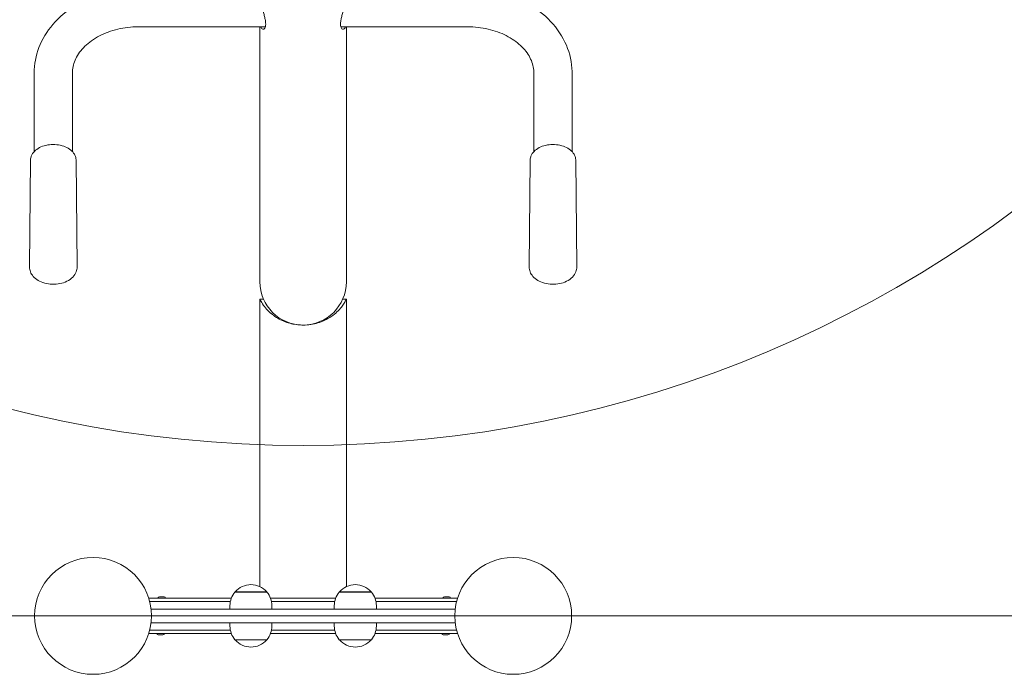
# Model space of a CAD drawing. Units: millimetres. Extents: x 11029 to 20471, y 7980 to 13865.
# Drawn here: x 13205 to 14072, y 10979 to 11555 of the extents above; entities that cross this region are included whole.
import ezdxf

# ---------------------------------------------------------------- set-up
doc = ezdxf.new("R2010")
doc.units = ezdxf.units.MM
doc.header["$LTSCALE"] = 75
doc.layers.add('Fall Zone', color=5, linetype='Continuous', lineweight=20, true_color=0x0000ff)
doc.layers.add('Visible (ISO)', color=7, linetype='Continuous', lineweight=18)

msp = doc.modelspace()

# ---------------------------------------------------------------- linework, layer by layer
at = {"layer": 'Fall Zone', "color": 150, "true_color": 0x0080ff}
for p, q in [((11029.4, 11030), (15879.4, 11030)), ((15266.9, 11030), (11641.9, 11030))]:
    msp.add_line(p, q, dxfattribs=at)
at = {"layer": 'Fall Zone', "color": 1, "true_color": 0xff0000}
msp.add_line((12304.4, 11030), (14604.4, 11030), dxfattribs=at)
msp.add_circle((13454.4, 12230), 1050, dxfattribs=at)
at = {"layer": 'Visible (ISO)'}
for p, q in [((13309.4, 11548.56), (13421.18, 11548.56)), ((13416.35, 11548.56), (13416.35, 11350.72)), ((13487.62, 11548.56), (13599.4, 11548.56)), ((13492.45, 11548.56), (13492.45, 11350.72)), ((13217.55, 11438.72), (13217.55, 11507.96)), ((13251.25, 11438.72), (13251.25, 11507.96)), ((13657.55, 11507.96), (13657.55, 11438.72)), ((13691.25, 11507.96), (13691.25, 11438.72)), ((13214.4, 11431.45), (13213.44, 11337.25)), ((13254.4, 11431.45), (13255.36, 11337.25)), ((13654.4, 11431.45), (13653.44, 11337.25)), ((13694.4, 11431.45), (13695.36, 11337.25)), ((13416.35, 11350.72), (13416.35, 11324.05)), ((13492.45, 11324.05), (13492.45, 11350.72)), ((13416.35, 11308.78), (13419.55, 11308.78)), ((13416.35, 11308.78), (13416.35, 11055.72)), ((13489.25, 11308.78), (13492.45, 11308.78)), ((13492.45, 11308.78), (13492.45, 11055.72)), ((13327.85, 11046.8), (13331.95, 11046.8)), ((13394.33, 11050.98), (13422.54, 11050.98)), ((13422.34, 11051.2), (13394.53, 11051.2)), ((13486.26, 11050.98), (13514.46, 11050.98)), ((13514.27, 11051.2), (13486.45, 11051.2)), ((13578.85, 11046.8), (13582.95, 11046.8)), ((13391.12, 11045.5), (13318.46, 11045.5)), ((13390.27, 11042.5), (13319.31, 11042.5)), ((13389.94, 11036), (13389.94, 11039)), ((13483.04, 11045.5), (13425.76, 11045.5)), ((13482.19, 11042.5), (13426.6, 11042.5)), ((13426.94, 11036), (13426.94, 11039)), ((13481.86, 11036), (13481.86, 11039)), ((13590.34, 11045.5), (13517.68, 11045.5)), ((13589.49, 11042.5), (13518.53, 11042.5)), ((13518.86, 11036), (13518.86, 11039)), ((13588.3, 11036), (13320.5, 11036)), ((13588.3, 11024), (13320.5, 11024)), ((13389.94, 11024), (13389.94, 11021)), ((13426.94, 11024), (13426.94, 11021)), ((13481.86, 11024), (13481.86, 11021)), ((13518.86, 11024), (13518.86, 11021)), ((13318.46, 11014.5), (13391.12, 11014.5)), ((13319.31, 11017.5), (13390.27, 11017.5)), ((13330.95, 11013.2), (13326.85, 11013.2)), ((13425.76, 11014.5), (13483.04, 11014.5)), ((13426.6, 11017.5), (13482.19, 11017.5)), ((13517.68, 11014.5), (13590.34, 11014.5)), ((13518.53, 11017.5), (13589.49, 11017.5)), ((13581.95, 11013.2), (13577.85, 11013.2)), ((13422.54, 11009.02), (13394.33, 11009.02)), ((13394.53, 11008.8), (13422.34, 11008.8)), ((13514.46, 11009.02), (13486.26, 11009.02)), ((13486.45, 11008.8), (13514.27, 11008.8))]:
    msp.add_line(p, q, dxfattribs=at)
for centre in [(13269.4, 11030), (13639.4, 11030)]:
    msp.add_circle(centre, 51.45, dxfattribs=at)
for centre, radius, start, end in [((13454.4, 11324.05), 38.05, 180, 0), ((13408.44, 11039), 18.5, 41.26723, 138.73277), ((13500.36, 11039), 18.5, 41.26723, 138.73277), ((13327.85, 11045.5), 1.3, 90, 180), ((13331.95, 11045.5), 1.3, 0, 90), ((13408.44, 11039), 18.5, 139.6615, 180), ((13394.44, 11051.09), 0.15, 312.49018, 50.88444), ((13422.44, 11051.09), 0.15, 129.11556, 227.50982), ((13408.44, 11039), 18.5, 0, 40.3385), ((13500.36, 11039), 18.5, 139.6615, 180), ((13486.36, 11051.09), 0.15, 312.49018, 50.88444), ((13514.36, 11051.09), 0.15, 129.11556, 227.50982), ((13500.36, 11039), 18.5, 0, 40.3385), ((13578.85, 11045.5), 1.3, 90, 180), ((13582.95, 11045.5), 1.3, 0, 90), ((13408.44, 11021), 18.5, 180, 220.3385), ((13408.44, 11021), 18.5, 319.6615, 0), ((13500.36, 11021), 18.5, 180, 220.3385), ((13500.36, 11021), 18.5, 319.6615, 0), ((13326.85, 11014.5), 1.3, 180, 270), ((13330.95, 11014.5), 1.3, 270, 0), ((13577.85, 11014.5), 1.3, 180, 270), ((13581.95, 11014.5), 1.3, 270, 0), ((13394.44, 11008.91), 0.15, 309.11556, 47.50982), ((13408.44, 11021), 18.5, 221.26723, 318.73277), ((13422.44, 11008.91), 0.15, 132.49018, 230.88444), ((13486.36, 11008.91), 0.15, 309.11556, 47.50982), ((13500.36, 11021), 18.5, 221.26723, 318.73277), ((13514.36, 11008.91), 0.15, 132.49018, 230.88444)]:
    msp.add_arc(centre, radius, start, end, dxfattribs=at)
for points, knots in [([(13217.55, 11507.96), (13217.55, 11515.55), (13218.99, 11523.14), (13224.57, 11537.63), (13228.78, 11544.5), (13239.59, 11557.06), (13246.32, 11562.66), (13261.35, 11571.84), (13269.65, 11575.43), (13287.09, 11580.45), (13296.24, 11581.88), (13306.76, 11582.24), (13308.08, 11582.26), (13309.4, 11582.26)], [0, 0, 0, 0, 0.286733, 0.286733, 0.583226, 0.583226, 0.897385, 0.897385, 1.211545, 1.211545, 1.525704, 1.525704, 1.570796, 1.570796, 1.570796, 1.570796]), ([(13416.35, 11577.62), (13416.35, 11576.69), (13416.41, 11575.66), (13416.65, 11573.45), (13416.83, 11572.27), (13417.29, 11569.86), (13417.57, 11568.61), (13418.16, 11566.15), (13418.49, 11564.93), (13419.11, 11562.58), (13419.44, 11561.38), (13420.07, 11559), (13420.37, 11557.82), (13420.88, 11555.57), (13421.09, 11554.5), (13421.36, 11552.54), (13421.43, 11551.64), (13421.43, 11550.86)], [8.763573, 8.763573, 8.763573, 8.763573, 9.128226, 9.128226, 9.49288, 9.49288, 9.857533, 9.857533, 10.222187, 10.222187, 10.587831, 10.587831, 10.953475, 10.953475, 11.319119, 11.319119, 11.684764, 11.684764, 11.684764, 11.684764]), ([(13487.36, 11550.86), (13487.36, 11551.64), (13487.43, 11552.54), (13487.71, 11554.5), (13487.92, 11555.57), (13488.42, 11557.82), (13488.72, 11559), (13489.35, 11561.38), (13489.68, 11562.58), (13490.31, 11564.93), (13490.63, 11566.15), (13491.23, 11568.61), (13491.51, 11569.86), (13491.96, 11572.27), (13492.15, 11573.45), (13492.39, 11575.66), (13492.45, 11576.69), (13492.45, 11577.62)], [0, 0, 0, 0, 0.365644, 0.365644, 0.731289, 0.731289, 1.096933, 1.096933, 1.462577, 1.462577, 1.827231, 1.827231, 2.191884, 2.191884, 2.556537, 2.556537, 2.921191, 2.921191, 2.921191, 2.921191]), ([(13599.4, 11582.26), (13608.6, 11582.26), (13617.81, 11581.15), (13635.48, 11576.75), (13643.94, 11573.47), (13659.41, 11564.86), (13666.41, 11559.54), (13678.19, 11547.11), (13682.97, 11540), (13689.34, 11524.97), (13691.07, 11517.12), (13691.24, 11508.8), (13691.25, 11508.38), (13691.25, 11507.96)], [1.570796, 1.570796, 1.570796, 1.570796, 1.884956, 1.884956, 2.199115, 2.199115, 2.513274, 2.513274, 2.827433, 2.827433, 3.125666, 3.125666, 3.141593, 3.141593, 3.141593, 3.141593]), ([(13421.43, 11550.86), (13421.43, 11550.07), (13421.36, 11549.36), (13421.09, 11548.15), (13420.88, 11547.65), (13420.37, 11546.9), (13420.07, 11546.64), (13419.44, 11546.39), (13419.11, 11546.38), (13418.49, 11546.59), (13418.16, 11546.8), (13417.57, 11547.48), (13417.29, 11547.95), (13417.06, 11548.54), (13417.05, 11548.55), (13417.05, 11548.56)], [0, 0, 0, 0, 0.365644, 0.365644, 0.731289, 0.731289, 1.096933, 1.096933, 1.462577, 1.462577, 1.827231, 1.827231, 2.191884, 2.191884, 2.198777, 2.198777, 2.198777, 2.198777]), ([(13491.75, 11548.56), (13491.74, 11548.55), (13491.74, 11548.54), (13491.51, 11547.95), (13491.23, 11547.48), (13490.63, 11546.8), (13490.31, 11546.59), (13489.68, 11546.38), (13489.35, 11546.39), (13488.72, 11546.64), (13488.42, 11546.9), (13487.92, 11547.65), (13487.71, 11548.15), (13487.43, 11549.36), (13487.36, 11550.07), (13487.36, 11550.86)], [9.485986, 9.485986, 9.485986, 9.485986, 9.49288, 9.49288, 9.857533, 9.857533, 10.222187, 10.222187, 10.587831, 10.587831, 10.953475, 10.953475, 11.319119, 11.319119, 11.684764, 11.684764, 11.684764, 11.684764]), ([(13251.25, 11507.96), (13251.25, 11511.67), (13252, 11515.4), (13255.17, 11522.87), (13257.61, 11526.61), (13264.26, 11533.62), (13268.45, 11536.88), (13278.04, 11542.25), (13283.36, 11544.41), (13294.7, 11547.44), (13300.72, 11548.32), (13307.66, 11548.55), (13308.53, 11548.56), (13309.4, 11548.56)], [6.283185, 6.283185, 6.283185, 6.283185, 6.597345, 6.597345, 6.911504, 6.911504, 7.222554, 7.222554, 7.518497, 7.518497, 7.811913, 7.811913, 7.853982, 7.853982, 7.853982, 7.853982]), ([(13420.72, 11548.56), (13420.73, 11548.55), (13420.73, 11548.54), (13420.82, 11548.34), (13420.91, 11548.16), (13421, 11548)], [9.5337225, 9.5337225, 9.5337225, 9.5337225, 9.5421754, 9.5421754, 9.6588448, 9.6588448, 9.6588448, 9.6588448]), ([(13487.8, 11548), (13487.89, 11548.16), (13487.97, 11548.34), (13488.06, 11548.54), (13488.07, 11548.55), (13488.07, 11548.56)], [2.0873177, 2.0873177, 2.0873177, 2.0873177, 2.2039872, 2.2039872, 2.21244, 2.21244, 2.21244, 2.21244]), ([(13599.4, 11548.56), (13605.47, 11548.56), (13611.54, 11547.87), (13623.04, 11545.21), (13628.46, 11543.24), (13638.12, 11538.32), (13642.36, 11535.36), (13649.4, 11528.81), (13652.15, 11525.2), (13656.01, 11517.85), (13657.11, 11514.1), (13657.51, 11509.58), (13657.55, 11508.77), (13657.55, 11507.96)], [1.570796, 1.570796, 1.570796, 1.570796, 1.864184, 1.864184, 2.15755, 2.15755, 2.452707, 2.452707, 2.75896, 2.75896, 3.073119, 3.073119, 3.141593, 3.141593, 3.141593, 3.141593]), ([(13254.4, 11431.45), (13254.38, 11432.83), (13254.06, 11434.21), (13252.84, 11436.85), (13251.92, 11438.1), (13249.52, 11440.41), (13248, 11441.45), (13244.56, 11443.16), (13242.61, 11443.83), (13238.52, 11444.72), (13236.38, 11444.94), (13232.09, 11444.91), (13229.96, 11444.67), (13225.89, 11443.74), (13223.96, 11443.05), (13220.51, 11441.28), (13218.98, 11440.19), (13216.54, 11437.7), (13215.61, 11436.31), (13214.63, 11433.73), (13214.41, 11432.59), (13214.4, 11431.45)], [0.649694, 0.649694, 0.649694, 0.649694, 0.93189, 0.93189, 1.230805, 1.230805, 1.555318, 1.555318, 1.889023, 1.889023, 2.222519, 2.222519, 2.555353, 2.555353, 2.888905, 2.888905, 3.222492, 3.222492, 3.545438, 3.545438, 3.778191, 3.778191, 3.778191, 3.778191]), ([(13694.4, 11431.45), (13694.38, 11432.83), (13694.06, 11434.21), (13692.84, 11436.85), (13691.92, 11438.1), (13689.52, 11440.41), (13688, 11441.45), (13684.56, 11443.16), (13682.61, 11443.83), (13678.52, 11444.72), (13676.38, 11444.94), (13672.09, 11444.91), (13669.96, 11444.67), (13665.89, 11443.74), (13663.96, 11443.05), (13660.51, 11441.28), (13658.98, 11440.19), (13656.54, 11437.7), (13655.61, 11436.31), (13654.63, 11433.73), (13654.41, 11432.59), (13654.4, 11431.45)], [0.499434, 0.499434, 0.499434, 0.499434, 0.78163, 0.78163, 1.080544, 1.080544, 1.405057, 1.405057, 1.738763, 1.738763, 2.072259, 2.072259, 2.405092, 2.405092, 2.738645, 2.738645, 3.072232, 3.072232, 3.395178, 3.395178, 3.627931, 3.627931, 3.627931, 3.627931]), ([(13213.44, 11337.25), (13213.42, 11335.75), (13213.71, 11334.26), (13214.8, 11331.4), (13215.65, 11330.05), (13217.88, 11327.47), (13219.33, 11326.31), (13222.73, 11324.27), (13224.72, 11323.45), (13228.96, 11322.28), (13231.21, 11321.96), (13235.74, 11321.82), (13238.01, 11322), (13242.38, 11322.89), (13244.49, 11323.59), (13248.33, 11325.51), (13250.07, 11326.72), (13252.83, 11329.56), (13253.9, 11331.15), (13255.1, 11334.3), (13255.37, 11335.77), (13255.36, 11337.25)], [3.778191, 3.778191, 3.778191, 3.778191, 4.026694, 4.026694, 4.293142, 4.293142, 4.604729, 4.604729, 4.952698, 4.952698, 5.307524, 5.307524, 5.660988, 5.660988, 6.015448, 6.015448, 6.367478, 6.367478, 6.687313, 6.687313, 6.932879, 6.932879, 6.932879, 6.932879]), ([(13653.44, 11337.25), (13653.42, 11335.75), (13653.71, 11334.26), (13654.8, 11331.4), (13655.65, 11330.05), (13657.88, 11327.47), (13659.33, 11326.31), (13662.73, 11324.27), (13664.72, 11323.45), (13668.96, 11322.28), (13671.21, 11321.96), (13675.74, 11321.82), (13678.01, 11322), (13682.38, 11322.89), (13684.49, 11323.59), (13688.33, 11325.51), (13690.07, 11326.72), (13692.83, 11329.56), (13693.9, 11331.15), (13695.1, 11334.3), (13695.37, 11335.77), (13695.36, 11337.25)], [3.627931, 3.627931, 3.627931, 3.627931, 3.876434, 3.876434, 4.142881, 4.142881, 4.454469, 4.454469, 4.802438, 4.802438, 5.157263, 5.157263, 5.510728, 5.510728, 5.865187, 5.865187, 6.217218, 6.217218, 6.537053, 6.537053, 6.782619, 6.782619, 6.782619, 6.782619]), ([(13454.4, 11286), (13452.82, 11286), (13451.23, 11286.08), (13445.84, 11286.65), (13442.16, 11287.53), (13434.9, 11290.24), (13431.47, 11292.13), (13424.4, 11297.29), (13421.47, 11300.62), (13418.35, 11305.03), (13417.46, 11306.6), (13416.5, 11308.44), (13416.35, 11308.78), (13416.35, 11308.78)], [14.866853, 14.866853, 14.866853, 14.866853, 15.381757, 15.381757, 16.59281, 16.59281, 17.914906, 17.914906, 19.718918, 19.718918, 20.854043, 20.854043, 21.773378, 21.773378, 21.773378, 21.773378]), ([(13492.45, 11308.78), (13492.45, 11308.78), (13492.35, 11308.56), (13491.82, 11307.52), (13491.26, 11306.44), (13489.26, 11303.22), (13487.28, 11300.45), (13481.3, 11294.81), (13477.56, 11292.11), (13469.46, 11288.41), (13465.53, 11287.17), (13458.97, 11286.18), (13456.7, 11286), (13454.4, 11286)], [6.435506, 6.435506, 6.435506, 6.435506, 7.273632, 7.273632, 8.547437, 8.547437, 10.636826, 10.636826, 12.627801, 12.627801, 14.113801, 14.113801, 14.866853, 14.866853, 14.866853, 14.866853])]:
    msp.add_open_spline(points, degree=3, knots=knots, dxfattribs=at)

doc.saveas('drawing.dxf')
